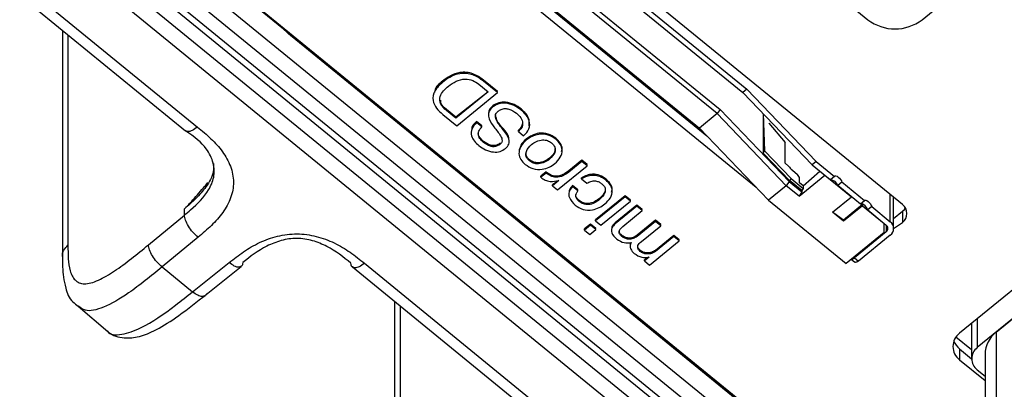
# Model space of a CAD drawing. Units: millimetres. Extents: x 17 to 410, y 7 to 290.
# Drawn here: x 355 to 368, y 150 to 154 of the extents above; entities that cross this region are included whole.
import ezdxf

# ---------------------------------------------------------------- set-up
doc = ezdxf.new("R2010")
doc.units = ezdxf.units.MM

msp = doc.modelspace()

# ---------------------------------------------------------------- linework, layer by layer
at = {"color": 7, "linetype": 'Continuous', "lineweight": 25}
for p, q in [((343.1844, 172.9672), (365.8119, 154.4909)), ((337.8187, 170.1429), (367.5539, 145.8425)), ((337.9291, 170.1392), (367.5539, 145.9496)), ((337.6079, 170.0706), (367.5539, 145.6185)), ((367.5539, 145.3579), (337.5014, 169.897)), ((339.4464, 169.7088), (367.5539, 146.7579)), ((339.3341, 169.4713), (367.5539, 146.4287)), ((367.5539, 146.1704), (339.2281, 169.2996)), ((366.519, 154.4909), (372.8829, 159.6874)), ((366.2634, 152.0842), (361.1369, 156.2702)), ((358.2114, 154.3668), (356.0901, 156.0989)), ((361.0662, 156.0898), (364.1845, 153.5435)), ((361.1192, 156.1331), (364.2376, 153.5868)), ((360.3237, 155.7505), (363.7172, 152.9796)), ((360.4563, 155.664), (363.6206, 153.0802)), ((363.8504, 153.2678), (360.8919, 155.6836)), ((360.9449, 155.7269), (363.8905, 153.3217)), ((360.3237, 155.6062), (364.3604, 152.3101)), ((354.7893, 154.8001), (356.9345, 153.0448)), ((354.945, 154.8465), (357.0919, 153.0935)), ((355.3357, 154.3503), (355.3369, 151.4105)), ((355.4074, 154.2918), (355.4074, 151.5565)), ((364.6146, 149.1306), (358.3251, 154.2662)), ((360.9966, 153.5556), (360.8129, 153.7056)), ((360.8129, 153.6912), (360.8129, 153.7056)), ((360.2781, 153.6743), (360.2781, 153.6887)), ((360.7523, 153.6506), (360.8726, 153.5524)), ((360.9966, 153.5412), (360.8129, 153.6912)), ((364.2376, 153.5868), (364.1845, 153.5435)), ((364.2376, 153.5868), (365.1416, 152.6466)), ((360.8726, 153.5524), (360.4525, 153.2093)), ((360.8726, 153.5524), (360.4525, 153.2238)), ((360.4663, 153.1081), (360.9966, 153.5412)), ((360.9966, 153.5412), (360.9966, 153.5556)), ((364.1845, 153.5435), (365.0886, 152.6033)), ((360.4525, 153.2238), (360.3307, 153.3232)), ((360.3307, 153.3088), (360.3307, 153.3232)), ((360.9342, 153.3552), (360.9342, 153.3696)), ((361.3018, 153.3144), (361.3018, 153.3289)), ((363.8905, 153.3217), (363.8504, 153.2678)), ((363.8905, 153.3217), (364.791, 152.3843)), ((360.2826, 153.2581), (360.4663, 153.1081)), ((360.4525, 153.2093), (360.3307, 153.3088)), ((360.4525, 153.2093), (360.4525, 153.2238)), ((360.8762, 153.2631), (360.8762, 153.245)), ((363.8504, 153.2678), (363.6206, 153.0802)), ((364.7509, 152.3305), (363.8504, 153.2678)), ((364.4518, 153.2655), (364.4518, 152.7524)), ((364.4518, 153.2655), (364.4695, 152.7818)), ((360.7912, 153.11), (360.7223, 153.1662)), ((360.7223, 153.1518), (360.7223, 153.1662)), ((360.7912, 153.0956), (360.7223, 153.1518)), ((360.7912, 153.0956), (360.7912, 153.11)), ((363.6206, 153.0802), (364.5211, 152.1428)), ((364.5229, 153.1454), (364.5229, 153.1454)), ((364.5229, 153.1454), (364.735, 152.8942)), ((361.2659, 153.0369), (361.2659, 153.0514)), ((361.2659, 153.0369), (361.3347, 152.9807)), ((361.3689, 152.9228), (361.3689, 152.9372)), ((361.7542, 152.9338), (361.7542, 152.9482)), ((360.8127, 152.8927), (360.8127, 152.9072)), ((361.0279, 152.8694), (361.0279, 152.8838)), ((361.1464, 152.9201), (361.1464, 152.9201)), ((364.735, 152.6235), (364.735, 152.8942)), ((361.6719, 152.6753), (361.6719, 152.6898)), ((364.4518, 152.7524), (364.4695, 152.7818)), ((364.7934, 152.3968), (364.4518, 152.7524)), ((364.4695, 152.7818), (364.8135, 152.4237)), ((361.4099, 152.6526), (361.4099, 152.667)), ((361.7749, 152.2758), (362.1606, 152.5907)), ((362.0917, 152.6614), (361.9211, 152.5221)), ((362.0917, 152.647), (361.9211, 152.5077)), ((362.1606, 152.6052), (362.0917, 152.6614)), ((362.0917, 152.647), (362.0917, 152.6614)), ((362.1606, 152.5907), (362.0917, 152.647)), ((362.1606, 152.5907), (362.1606, 152.6052)), ((364.7804, 152.5864), (364.735, 152.6235)), ((365.1416, 152.6466), (365.0886, 152.6033)), ((365.0886, 152.6033), (365.3273, 152.4083)), ((365.1416, 152.6466), (365.3804, 152.4516)), ((361.6269, 152.5091), (361.56, 152.4545)), ((361.6269, 152.4947), (361.56, 152.44)), ((361.56, 152.44), (361.56, 152.4545)), ((361.6269, 152.4947), (361.6269, 152.5091)), ((361.9211, 152.5077), (361.9211, 152.5221)), ((362.0879, 152.4189), (362.0879, 152.4334)), ((364.8135, 152.4237), (364.7934, 152.3968)), ((364.8135, 152.4237), (364.9708, 152.2953)), ((364.8305, 152.5328), (364.8983, 152.4774)), ((364.9231, 152.437), (364.8983, 152.4774)), ((364.9178, 152.1942), (365.2537, 152.4685)), ((364.9231, 152.3671), (364.9231, 152.437)), ((364.9708, 152.3281), (365.189, 152.5213)), ((365.2537, 152.4685), (365.6002, 152.1856)), ((365.3804, 152.4516), (365.3273, 152.4083)), ((361.7911, 152.3978), (361.7098, 152.3434)), ((361.7927, 152.3966), (361.7098, 152.3289)), ((361.7098, 152.3289), (361.7098, 152.3434)), ((361.7098, 152.3289), (361.7749, 152.2758)), ((361.7911, 152.3978), (361.7927, 152.3966)), ((362.0402, 152.277), (361.9713, 152.3332)), ((361.9713, 152.3188), (361.9713, 152.3332)), ((362.0402, 152.2625), (361.9713, 152.3188)), ((362.0879, 152.4189), (362.1568, 152.3627)), ((362.4067, 152.401), (362.4067, 152.4154)), ((364.7509, 152.3305), (364.5211, 152.1428)), ((364.791, 152.3843), (364.7509, 152.3305)), ((364.9178, 152.1942), (364.7509, 152.3305)), ((364.791, 152.3843), (364.9531, 152.252)), ((364.9531, 152.2664), (364.7934, 152.3968)), ((364.9708, 152.3281), (364.9231, 152.3671)), ((364.9708, 152.2953), (364.9531, 152.2664)), ((364.9708, 152.3281), (364.9708, 152.2953)), ((365.4752, 152.3742), (365.4222, 152.3309)), ((365.7154, 152.0914), (365.4222, 152.3309)), ((365.7684, 152.1348), (365.4752, 152.3742)), ((361.9231, 152.2316), (361.9231, 152.2136)), ((362.0402, 152.2625), (362.0402, 152.277)), ((362.6565, 152.2002), (362.2708, 151.8853)), ((362.6565, 152.1858), (362.2708, 151.8709)), ((362.7254, 152.144), (362.6565, 152.2002)), ((362.6565, 152.1858), (362.6565, 152.2002)), ((362.7254, 152.1296), (362.6565, 152.1858)), ((364.9531, 152.252), (364.9178, 152.1942)), ((364.9531, 152.2664), (364.9531, 152.252)), ((365.3527, 151.9835), (365.6002, 152.1856)), ((366.1043, 151.8605), (366.1043, 152.2141)), ((366.1483, 151.7739), (366.1483, 152.1782)), ((362.0571, 152.1241), (362.0571, 152.1386)), ((362.3238, 152.1504), (362.3238, 152.1648)), ((362.3397, 151.8146), (362.7254, 152.1296)), ((362.808, 152.0765), (362.5267, 151.8468)), ((362.808, 152.0621), (362.5267, 151.8324)), ((362.7254, 152.1296), (362.7254, 152.144)), ((362.8769, 152.0203), (362.808, 152.0765)), ((362.808, 152.0621), (362.808, 152.0765)), ((362.8769, 152.0058), (362.808, 152.0621)), ((364.5211, 152.1428), (365.5301, 151.3189)), ((365.7416, 152.0845), (365.4941, 151.8824)), ((365.7416, 152.0701), (365.4941, 151.868)), ((365.7684, 152.1348), (365.7154, 152.0914)), ((365.7249, 152.0981), (365.7416, 152.0845)), ((365.7416, 152.0845), (365.7416, 152.0701)), ((365.7416, 152.0701), (366.0251, 151.8386)), ((365.8633, 152.0573), (365.8103, 152.014)), ((365.8633, 152.0573), (366.1043, 151.8605)), ((356.4542, 151.5604), (356.922, 151.9475)), ((356.922, 151.9475), (356.922, 152.0294)), ((362.6248, 151.8), (362.8769, 152.0058)), ((362.8769, 152.0058), (362.8769, 152.0203)), ((365.4941, 151.868), (365.3527, 151.9835)), ((365.4941, 151.8824), (365.3527, 151.9835)), ((365.8103, 152.014), (366.0513, 151.8172)), ((366.1483, 151.9035), (366.2634, 151.9976)), ((366.2634, 151.9976), (366.2634, 151.8532)), ((368.9151, 151.9687), (367.0059, 150.4098)), ((362.2035, 151.8304), (362.1262, 151.7672)), ((362.2035, 151.8159), (362.1262, 151.7528)), ((362.2724, 151.7741), (362.2035, 151.8304)), ((362.2035, 151.8159), (362.2035, 151.8304)), ((362.2724, 151.7597), (362.2035, 151.8159)), ((362.2708, 151.8709), (362.2708, 151.8853)), ((362.2708, 151.8709), (362.3397, 151.8146)), ((362.5267, 151.8324), (362.5267, 151.8468)), ((363.0491, 151.8797), (362.8097, 151.6842)), ((363.0491, 151.8652), (362.8097, 151.6698)), ((362.8659, 151.6032), (363.1179, 151.809)), ((363.1179, 151.8234), (363.0491, 151.8797)), ((363.0491, 151.8652), (363.0491, 151.8797)), ((363.1179, 151.809), (363.0491, 151.8652)), ((363.1179, 151.809), (363.1179, 151.8234)), ((365.4941, 151.8824), (365.4941, 151.868)), ((366.0251, 151.7231), (366.0251, 151.8386)), ((366.0513, 151.8172), (366.0513, 151.7306)), ((366.1483, 151.7739), (366.2634, 151.8532)), ((357.0996, 151.6595), (356.6317, 151.2724)), ((362.1262, 151.7528), (362.1262, 151.7672)), ((362.1262, 151.7528), (362.195, 151.6965)), ((362.195, 151.6965), (362.2724, 151.7597)), ((362.2724, 151.7597), (362.2724, 151.7741)), ((362.4764, 151.7617), (362.4764, 151.7437)), ((362.6127, 151.6704), (362.6127, 151.6849)), ((362.8097, 151.6698), (362.8097, 151.6842)), ((363.2901, 151.6828), (363.0508, 151.4874)), ((363.2901, 151.6684), (363.0508, 151.473)), ((363.359, 151.6266), (363.2901, 151.6828)), ((363.2901, 151.6684), (363.2901, 151.6828)), ((363.359, 151.6122), (363.2901, 151.6684)), ((366.0251, 151.7231), (365.5301, 151.3189)), ((366.0513, 151.7306), (365.6376, 151.3928)), ((366.1043, 151.6873), (365.6907, 151.3495)), ((362.7199, 151.5562), (362.7185, 151.5398)), ((362.9733, 151.2972), (363.359, 151.6122)), ((363.359, 151.6122), (363.359, 151.6266)), ((368.9681, 151.6368), (367.2357, 150.2222)), ((362.8515, 151.4754), (362.8515, 151.4899)), ((362.9651, 151.3993), (362.9082, 151.3648)), ((362.9666, 151.3981), (362.9082, 151.3504)), ((362.9651, 151.3993), (362.9666, 151.3981)), ((363.0508, 151.473), (363.0508, 151.4874)), ((367.4832, 150.4243), (368.756, 151.4635)), ((356.6317, 151.2724), (357.0281, 150.9487)), ((357.0281, 150.9487), (357.5042, 151.3291)), ((357.1849, 150.8983), (357.661, 151.2787)), ((359.1086, 151.2733), (361.2538, 149.5179)), ((359.2642, 151.3197), (361.4111, 149.5666)), ((362.9082, 151.3504), (362.9082, 151.3648)), ((362.9082, 151.3504), (362.9733, 151.2972)), ((365.5964, 151.373), (365.6432, 151.3347)), ((365.6376, 151.3928), (365.6907, 151.3495)), ((355.5398, 150.7637), (355.9257, 150.4335)), ((359.6549, 150.8235), (359.6562, 147.8837)), ((359.7266, 150.7649), (359.7266, 148.0297)), ((367.1625, 150.5377), (367.1625, 150.0778)), ((367.2357, 150.5974), (367.2357, 150.2222)), ((367.4832, 150.4243), (367.4832, 148.4326)), ((367.1625, 150.1933), (366.9587, 150.3597)), ((367.0059, 150.2077), (367.0059, 150.0634)), ((367.0059, 150.2077), (367.1625, 150.0778)), ((367.3367, 150.1356), (367.3367, 148.1439)), ((367.0059, 150.0634), (367.3367, 149.7932)), ((367.2357, 149.9335), (367.3367, 149.851))]:
    msp.add_line(p, q, dxfattribs=at)
at = {"color": 7, "linetype": 'Continuous', "lineweight": 25, "flags": 128}
for points in [[(358.2114, 154.3668), (358.2128, 154.3801), (358.2114, 154.3668)], [(358.3251, 154.2662), (358.3274, 154.2848), (358.3251, 154.2662)], [(365.3804, 152.4516), (365.3872, 152.4576), (365.3982, 152.4579), (365.4122, 152.4524), (365.4278, 152.4418), (365.4434, 152.427), (365.4574, 152.4096), (365.4684, 152.3914), (365.4752, 152.3742)], [(365.7684, 152.1348), (365.7753, 152.1408), (365.7863, 152.141), (365.8003, 152.1356), (365.8159, 152.1249), (365.8315, 152.1101), (365.8455, 152.0927), (365.8564, 152.0745), (365.8633, 152.0573)], [(366.2634, 151.9976), (366.2883, 152.0223), (366.3014, 152.0409)], [(365.6907, 151.3495), (365.6803, 151.3419), (365.6704, 151.3362), (365.6612, 151.3328), (365.6532, 151.3316), (365.6466, 151.3328), (365.6432, 151.3347)]]:
    msp.add_lwpolyline(points, dxfattribs=at)
at = {"color": 7, "linetype": 'Continuous', "lineweight": 25}
for centre, radius, start, end in [((366.1654, 154.9486), 0.5783, 232.31526, 307.68474), ((365.0154, 152.7559), 0.2897, 215.78756, 230.33126), ((365.3134, 152.2945), 0.1147, 18.50764, 83.02628), ((365.6989, 151.9864), 0.1147, 13.93105, 76.8976), ((366.1772, 151.9687), 0.1441, 306.74716, 53.25284), ((366.019, 151.7739), 0.054, 306.74716, 53.25284), ((366.0397, 151.7739), 0.1081, 306.74716, 53.25284), ((365.592, 151.4349), 0.0621, 274.02619, 317.32307), ((367.1352, 150.2366), 0.2162, 126.74716, 233.25284), ((367.7119, 150.1267), 0.3753, 127.55109, 178.65352), ((367.1546, 150.3955), 0.2396, 201.22381, 231.61508), ((367.3435, 150.0778), 0.1801, 126.74735, 233.25265)]:
    msp.add_arc(centre, radius, start, end, dxfattribs=at)
msp.add_open_spline([(358.3251, 154.2662), (358.287, 154.2973), (358.2497, 154.3356), (358.2114, 154.3668)], degree=3, dxfattribs=at)
for points, knots in [([(360.8129, 153.7056), (360.7694, 153.7368), (360.6829, 153.7988), (360.5135, 153.8154), (360.3777, 153.7629), (360.3113, 153.7135), (360.2781, 153.6887)], [0, 0, 0, 0, 0.2804757, 0.5582969, 0.7787145, 1, 1, 1, 1]), ([(360.8129, 153.6912), (360.7694, 153.7223), (360.6829, 153.7844), (360.5135, 153.8009), (360.3777, 153.7485), (360.3113, 153.6991), (360.2781, 153.6743)], [0, 0, 0, 0, 0.2804757, 0.5582969, 0.7787145, 1, 1, 1, 1]), ([(360.3565, 153.6259), (360.388, 153.6488), (360.4506, 153.6946), (360.5673, 153.7255), (360.6766, 153.7036), (360.7271, 153.6683), (360.7523, 153.6506)], [0, 0, 0, 0, 0.2808186, 0.5598486, 0.779601, 1, 1, 1, 1]), ([(360.2781, 153.6743), (360.2414, 153.6408), (360.1685, 153.5743), (360.1429, 153.4444), (360.1967, 153.3361), (360.2539, 153.2841), (360.2826, 153.2581)], [0, 0, 0, 0, 0.2807197, 0.5586307, 0.7789022, 1, 1, 1, 1]), ([(360.2781, 153.6887), (360.2367, 153.6562), (360.1835, 153.6143), (360.1765, 153.5568), (360.1749, 153.5441)], [0, 0, 0, 0, 0.7772645, 1, 1, 1, 1]), ([(360.3307, 153.3088), (360.3028, 153.3348), (360.2472, 153.3865), (360.2385, 153.4884), (360.2899, 153.5669), (360.3343, 153.6062), (360.3565, 153.6259)], [0, 0, 0, 0, 0.28030049, 0.55796945, 0.77854968, 1, 1, 1, 1]), ([(360.3307, 153.3232), (360.2992, 153.3488), (360.2567, 153.3833), (360.2564, 153.43), (360.2563, 153.4421)], [0, 0, 0, 0, 0.7401716, 1, 1, 1, 1]), ([(360.9342, 153.3552), (360.9162, 153.3378), (360.8803, 153.3029), (360.8686, 153.2089), (360.9358, 153.1061), (361.0149, 153.0159), (361.0554, 152.9433), (361.0547, 152.896), (361.0369, 152.8783), (361.0279, 152.8694)], [0, 0, 0, 0, 0.1248469, 0.2495112, 0.4988722, 0.7502069, 0.875239, 0.9376118, 1, 1, 1, 1]), ([(360.9342, 153.3696), (360.9154, 153.3522), (360.8816, 153.3208), (360.8799, 153.2794), (360.8762, 153.2631)], [0, 0, 0, 0, 0.5552126, 1, 1, 1, 1]), ([(361.3018, 153.3289), (361.2724, 153.3496), (361.2138, 153.3911), (361.1103, 153.4217), (361.0065, 153.4169), (360.9583, 153.3854), (360.9342, 153.3696)], [0, 0, 0, 0, 0.2808941, 0.5607597, 0.7805785, 1, 1, 1, 1]), ([(361.3018, 153.3144), (361.2724, 153.3352), (361.2138, 153.3767), (361.1103, 153.4072), (361.0065, 153.4025), (360.9583, 153.371), (360.9342, 153.3552)], [0, 0, 0, 0, 0.2808941, 0.5607597, 0.7805785, 1, 1, 1, 1]), ([(361.0023, 153.2984), (361.0152, 153.3077), (361.0409, 153.3264), (361.0926, 153.3367), (361.1674, 153.3261), (361.2116, 153.2948), (361.2426, 153.2728)], [0, 0, 0, 0, 0.1872484, 0.3737847, 0.5606064, 1, 1, 1, 1]), ([(361.4042, 153.1128), (361.4077, 153.1383), (361.4152, 153.1917), (361.3687, 153.2668), (361.3241, 153.3082), (361.3018, 153.3289)], [0, 0, 0, 0, 0.3128141, 0.6560849, 1, 1, 1, 1]), ([(361.0989, 152.8148), (361.1164, 152.8327), (361.1514, 152.8686), (361.1435, 152.9634), (361.0704, 153.0595), (360.9911, 153.1502), (360.9626, 153.2276), (360.9748, 153.2729), (360.9931, 153.2899), (361.0023, 153.2984)], [0, 0, 0, 0, 0.1243403, 0.2489041, 0.4990912, 0.7502102, 0.8748716, 0.9373362, 1, 1, 1, 1]), ([(361.1464, 152.9201), (361.142, 152.9298), (361.1448, 152.9863), (361.069, 153.0744), (360.9868, 153.163), (360.9734, 153.2283), (360.9692, 153.249)], [0, 0, 0, 0, 0.0937359, 0.4609377, 0.8295071, 1, 1, 1, 1]), ([(361.2426, 153.2728), (361.2628, 153.2539), (361.3029, 153.2163), (361.327, 153.1474), (361.3127, 153.0821), (361.2815, 153.052), (361.2659, 153.0369)], [0, 0, 0, 0, 0.280773, 0.5598996, 0.7797808, 1, 1, 1, 1]), ([(361.3347, 152.9807), (361.3623, 153.0086), (361.4173, 153.0645), (361.4161, 153.169), (361.3698, 153.2522), (361.3245, 153.2937), (361.3018, 153.3144)], [0, 0, 0, 0, 0.2793545, 0.5580187, 0.7788022, 1, 1, 1, 1]), ([(357.0919, 153.0935), (357.069, 153.077), (357.0231, 153.0442), (356.9662, 153.0283), (356.9455, 153.0412), (356.9345, 153.0448)], [0, 0, 0, 0, 0.354934, 0.709868, 1, 1, 1, 1]), ([(357.0919, 153.0935), (357.1522, 153.0442), (357.2119, 152.9947), (357.3218, 152.8891), (357.3723, 152.8333), (357.4597, 152.7128), (357.4954, 152.6496), (357.5457, 152.5166), (357.5596, 152.4468), (357.5604, 152.3089), (357.5473, 152.2387), (357.4987, 152.1056), (357.4631, 152.0413), (357.3777, 151.9213), (357.328, 151.8654), (357.2191, 151.7591), (357.1595, 151.709), (357.0996, 151.6595)], [0, 0, 0, 0, 0.125, 0.125, 0.25, 0.25, 0.375, 0.375, 0.5, 0.5, 0.625, 0.625, 0.75, 0.75, 0.875, 0.875, 1, 1, 1, 1]), ([(360.7223, 153.1518), (360.6984, 153.1263), (360.6507, 153.0755), (360.6489, 152.9819), (360.6913, 152.9073), (360.7322, 152.8703), (360.7527, 152.8518)], [0, 0, 0, 0, 0.2796075, 0.5582933, 0.7788105, 1, 1, 1, 1]), ([(360.7223, 153.1662), (360.6952, 153.1412), (360.6596, 153.1084), (360.6608, 153.0666), (360.661, 153.0567)], [0, 0, 0, 0, 0.7641738, 1, 1, 1, 1]), ([(360.8127, 152.8927), (360.7955, 152.9088), (360.7612, 152.9408), (360.7395, 153), (360.7549, 153.055), (360.7791, 153.082), (360.7912, 153.0956)], [0, 0, 0, 0, 0.2805192, 0.5597083, 0.7793816, 1, 1, 1, 1]), ([(361.3202, 153.1535), (361.318, 153.1346), (361.3133, 153.0959), (361.282, 153.0664), (361.2659, 153.0514)], [0, 0, 0, 0, 0.4875595, 1, 1, 1, 1]), ([(356.922, 151.9475), (356.9492, 151.9699), (357.0688, 152.0689), (357.2224, 152.2247), (357.317, 152.4416), (357.3096, 152.6313), (357.1997, 152.8446), (357.0589, 152.9645), (356.9345, 153.0448)], [0, 0, 0, 0, 0.0747224, 0.3290872, 0.4650943, 0.6111933, 0.7673968, 1, 1, 1, 1]), ([(360.8127, 152.9072), (360.7963, 152.9231), (360.7635, 152.9549), (360.74, 152.9987), (360.7457, 153.0196), (360.7457, 153.0199)], [0, 0, 0, 0, 0.4977526, 0.9931451, 1, 1, 1, 1]), ([(361.3689, 152.9372), (361.3405, 152.9121), (361.2941, 152.871), (361.2859, 152.8163), (361.2827, 152.795)], [0, 0, 0, 0, 0.6116447, 1, 1, 1, 1]), ([(361.7542, 152.9482), (361.7224, 152.9694), (361.6589, 153.0116), (361.5401, 153.0193), (361.441, 152.9889), (361.3929, 152.9545), (361.3689, 152.9372)], [0, 0, 0, 0, 0.2797282, 0.55869158, 0.77908961, 1, 1, 1, 1]), ([(361.7542, 152.9338), (361.7224, 152.9549), (361.6589, 152.9972), (361.5401, 153.0049), (361.441, 152.9744), (361.3929, 152.94), (361.3689, 152.9228)], [0, 0, 0, 0, 0.2797282, 0.55869158, 0.77908961, 1, 1, 1, 1]), ([(361.8263, 152.7751), (361.8301, 152.7868), (361.8421, 152.8238), (361.8156, 152.889), (361.7747, 152.9285), (361.7542, 152.9482)], [0, 0, 0, 0, 0.1886342, 0.593947, 1, 1, 1, 1]), ([(360.7527, 152.8518), (360.7803, 152.8321), (360.8355, 152.7929), (360.9332, 152.7639), (361.031, 152.77), (361.0762, 152.7999), (361.0989, 152.8148)], [0, 0, 0, 0, 0.28086194, 0.56073407, 0.78035802, 1, 1, 1, 1]), ([(361.0279, 152.8838), (361.0164, 152.8754), (360.9932, 152.8587), (360.947, 152.8497), (360.8799, 152.8591), (360.8404, 152.8874), (360.8127, 152.9072)], [0, 0, 0, 0, 0.1872522, 0.373814, 0.5605632, 1, 1, 1, 1]), ([(361.0279, 152.8694), (361.0164, 152.861), (360.9932, 152.8443), (360.947, 152.8353), (360.8799, 152.8447), (360.8404, 152.8729), (360.8127, 152.8927)], [0, 0, 0, 0, 0.1872522, 0.373814, 0.5605632, 1, 1, 1, 1]), ([(361.3689, 152.9228), (361.3423, 152.8974), (361.2892, 152.8467), (361.2653, 152.7523), (361.292, 152.6674), (361.3338, 152.6275), (361.3548, 152.6076)], [0, 0, 0, 0, 0.2804537, 0.5594357, 0.7795397, 1, 1, 1, 1]), ([(361.4099, 152.6526), (361.3933, 152.6709), (361.36, 152.7076), (361.3646, 152.7935), (361.41, 152.8388), (361.4377, 152.8666)], [0, 0, 0, 0, 0.2799159, 0.5600328, 1, 1, 1, 1]), ([(361.4377, 152.8666), (361.4585, 152.8814), (361.4999, 152.9112), (361.5753, 152.9302), (361.6478, 152.9218), (361.682, 152.8998), (361.6991, 152.8888)], [0, 0, 0, 0, 0.2807909, 0.5603596, 0.7801241, 1, 1, 1, 1]), ([(361.6991, 152.8888), (361.7157, 152.8705), (361.7488, 152.8339), (361.7452, 152.7482), (361.6997, 152.703), (361.6719, 152.6753)], [0, 0, 0, 0, 0.2800275, 0.5601118, 1, 1, 1, 1]), ([(361.7396, 152.8136), (361.7404, 152.8018), (361.7436, 152.7545), (361.7026, 152.7175), (361.6719, 152.6898)], [0, 0, 0, 0, 0.2489801, 1, 1, 1, 1]), ([(361.7408, 152.6191), (361.7673, 152.6445), (361.8203, 152.6951), (361.8435, 152.7894), (361.8172, 152.8743), (361.7752, 152.9139), (361.7542, 152.9338)], [0, 0, 0, 0, 0.2804367, 0.5594371, 0.7795176, 1, 1, 1, 1]), ([(361.4099, 152.667), (361.3914, 152.6853), (361.3644, 152.7121), (361.3683, 152.7454), (361.3696, 152.7561)], [0, 0, 0, 0, 0.6813392, 1, 1, 1, 1]), ([(361.6719, 152.6898), (361.6511, 152.6748), (361.6096, 152.645), (361.5341, 152.6258), (361.4612, 152.6337), (361.427, 152.6559), (361.4099, 152.667)], [0, 0, 0, 0, 0.2807163, 0.5603295, 0.7801481, 1, 1, 1, 1]), ([(357.3004, 152.6204), (357.3016, 152.5854), (357.3055, 152.478), (357.2118, 152.3196), (357.0756, 152.1617), (356.9728, 152.0732), (356.922, 152.0294)], [0, 0, 0, 0, 0.1521598, 0.4664621, 0.736285, 1, 1, 1, 1]), ([(361.3548, 152.6076), (361.3866, 152.5863), (361.4501, 152.5438), (361.5693, 152.5365), (361.6685, 152.5673), (361.7167, 152.6018), (361.7408, 152.6191)], [0, 0, 0, 0, 0.2796904, 0.558638, 0.779054, 1, 1, 1, 1]), ([(361.6719, 152.6753), (361.6511, 152.6604), (361.6096, 152.6305), (361.5341, 152.6114), (361.4612, 152.6192), (361.427, 152.6415), (361.4099, 152.6526)], [0, 0, 0, 0, 0.2807163, 0.5603295, 0.7801481, 1, 1, 1, 1]), ([(361.56, 152.44), (361.5772, 152.4267), (361.6117, 152.4002), (361.695, 152.3777), (361.7547, 152.3902), (361.7911, 152.3978)], [0, 0, 0, 0, 0.2808757, 0.5606393, 1, 1, 1, 1]), ([(361.9211, 152.5221), (361.8978, 152.5046), (361.8514, 152.4697), (361.7627, 152.4462), (361.6822, 152.4681), (361.6454, 152.4954), (361.6269, 152.5091)], [0, 0, 0, 0, 0.2812008, 0.5594612, 0.7790596, 1, 1, 1, 1]), ([(361.9211, 152.5077), (361.8978, 152.4902), (361.8514, 152.4553), (361.7627, 152.4318), (361.6822, 152.4536), (361.6454, 152.481), (361.6269, 152.4947)], [0, 0, 0, 0, 0.2812008, 0.5594612, 0.7790596, 1, 1, 1, 1]), ([(362.4067, 152.4154), (362.3816, 152.4333), (362.3315, 152.4689), (362.2373, 152.484), (362.1532, 152.4683), (362.1097, 152.445), (362.0879, 152.4334)], [0, 0, 0, 0, 0.2802349, 0.5590985, 0.7793019, 1, 1, 1, 1]), ([(362.4067, 152.401), (362.3816, 152.4189), (362.3315, 152.4545), (362.2373, 152.4696), (362.1532, 152.4538), (362.1097, 152.4306), (362.0879, 152.4189)], [0, 0, 0, 0, 0.2802349, 0.5590985, 0.7793019, 1, 1, 1, 1]), ([(356.922, 152.0294), (356.9294, 152.0363), (356.9443, 152.05), (356.9746, 152.0808), (357.0514, 152.163), (357.1371, 152.2661), (357.2088, 152.35), (357.2285, 152.3731)], [0, 0, 0, 0, 0.06860999, 0.13716638, 0.28600988, 0.80351733, 1, 1, 1, 1]), ([(361.9713, 152.3188), (361.954, 152.2974), (361.9194, 152.2546), (361.9229, 152.1582), (361.9746, 152.107), (362.0062, 152.0757)], [0, 0, 0, 0, 0.2806715, 0.5604543, 1, 1, 1, 1]), ([(361.9713, 152.3332), (361.9521, 152.3118), (361.9236, 152.2802), (361.9278, 152.2422), (361.9231, 152.2316)], [0, 0, 0, 0, 0.6757101, 1, 1, 1, 1]), ([(362.1568, 152.3627), (362.174, 152.3719), (362.2082, 152.3904), (362.2671, 152.3952), (362.3177, 152.3806), (362.3416, 152.3631), (362.3537, 152.3543)], [0, 0, 0, 0, 0.2802821, 0.559436, 0.7793922, 1, 1, 1, 1]), ([(362.3537, 152.3543), (362.3653, 152.3434), (362.3887, 152.3215), (362.4006, 152.278), (362.3897, 152.2149), (362.351, 152.177), (362.3238, 152.1504)], [0, 0, 0, 0, 0.1871711, 0.3739666, 0.5609963, 1, 1, 1, 1]), ([(362.3927, 152.0942), (362.4189, 152.1188), (362.4711, 152.168), (362.496, 152.2602), (362.4684, 152.343), (362.4273, 152.3816), (362.4067, 152.401)], [0, 0, 0, 0, 0.2805644, 0.5594433, 0.7794359, 1, 1, 1, 1]), ([(362.4779, 152.2462), (362.4819, 152.2578), (362.4944, 152.294), (362.4668, 152.3577), (362.4267, 152.3962), (362.4067, 152.4154)], [0, 0, 0, 0, 0.189875, 0.594412, 1, 1, 1, 1]), ([(362.0571, 152.1386), (362.046, 152.1493), (362.0238, 152.1708), (362.0113, 152.2003), (362.0144, 152.2142), (362.0144, 152.2142)], [0, 0, 0, 0, 0.5004859, 0.9991525, 1, 1, 1, 1]), ([(362.0571, 152.1241), (362.0455, 152.135), (362.0225, 152.1566), (362.0112, 152.1968), (362.0194, 152.2334), (362.0332, 152.2528), (362.0402, 152.2625)], [0, 0, 0, 0, 0.28019, 0.5593615, 0.7795614, 1, 1, 1, 1]), ([(362.3963, 152.2858), (362.3951, 152.2736), (362.3907, 152.2274), (362.3522, 152.1913), (362.3238, 152.1648)], [0, 0, 0, 0, 0.26475609, 1, 1, 1, 1]), ([(362.0062, 152.0757), (362.0382, 152.0543), (362.1022, 152.0115), (362.2228, 152.008), (362.3205, 152.042), (362.3686, 152.0767), (362.3927, 152.0942)], [0, 0, 0, 0, 0.279609, 0.5583201, 0.7788926, 1, 1, 1, 1]), ([(362.3238, 152.1648), (362.3027, 152.1492), (362.2605, 152.1181), (362.1843, 152.0937), (362.1085, 152.1025), (362.0742, 152.1265), (362.0571, 152.1386)], [0, 0, 0, 0, 0.2812228, 0.5604735, 0.7799371, 1, 1, 1, 1]), ([(362.3238, 152.1504), (362.3027, 152.1348), (362.2605, 152.1036), (362.1843, 152.0792), (362.1085, 152.088), (362.0742, 152.1121), (362.0571, 152.1241)], [0, 0, 0, 0, 0.2812228, 0.5604735, 0.7799371, 1, 1, 1, 1]), ([(357.0996, 151.6595), (357.0529, 151.6969), (357.0066, 151.7498), (356.9408, 151.8564), (356.9218, 151.9095), (356.922, 151.9475)], [0, 0, 0, 0, 0.5, 0.5, 1, 1, 1, 1]), ([(362.5267, 151.8324), (362.5098, 151.8161), (362.4761, 151.7837), (362.4734, 151.7026), (362.5181, 151.6609), (362.5454, 151.6354)], [0, 0, 0, 0, 0.2809243, 0.559882, 1, 1, 1, 1]), ([(362.5267, 151.8468), (362.5083, 151.8306), (362.4796, 151.8053), (362.4815, 151.7717), (362.4764, 151.7617)], [0, 0, 0, 0, 0.6413518, 1, 1, 1, 1]), ([(362.6127, 151.6704), (362.601, 151.681), (362.5778, 151.7021), (362.5742, 151.7565), (362.6056, 151.7835), (362.6248, 151.8)], [0, 0, 0, 0, 0.2813742, 0.5595327, 1, 1, 1, 1]), ([(357.5042, 151.3291), (357.565, 151.3776), (357.6262, 151.4258), (357.7565, 151.5142), (357.8253, 151.5547), (357.9738, 151.6245), (358.0516, 151.653), (358.2152, 151.6925), (358.3009, 151.703), (358.4702, 151.7022), (358.5563, 151.6908), (358.7193, 151.6497), (358.798, 151.62), (358.9447, 151.5491), (359.013, 151.508), (359.1427, 151.4181), (359.2038, 151.369), (359.2642, 151.3197)], [0, 0, 0, 0, 0.125, 0.125, 0.25, 0.25, 0.375, 0.375, 0.5, 0.5, 0.625, 0.625, 0.75, 0.75, 0.875, 0.875, 1, 1, 1, 1]), ([(362.6127, 151.6849), (362.6, 151.6954), (362.58, 151.7122), (362.5809, 151.735), (362.5812, 151.7435)], [0, 0, 0, 0, 0.6304302, 1, 1, 1, 1]), ([(362.8097, 151.6842), (362.7937, 151.6732), (362.7617, 151.6511), (362.7015, 151.6446), (362.6496, 151.6583), (362.625, 151.676), (362.6127, 151.6849)], [0, 0, 0, 0, 0.28015251, 0.55906986, 0.779202, 1, 1, 1, 1]), ([(362.8097, 151.6698), (362.7937, 151.6588), (362.7617, 151.6367), (362.7015, 151.6301), (362.6496, 151.6439), (362.625, 151.6616), (362.6127, 151.6704)], [0, 0, 0, 0, 0.28015251, 0.55906986, 0.779202, 1, 1, 1, 1]), ([(355.3369, 151.4105), (355.336, 151.4111), (355.3293, 151.4377), (355.3494, 151.4937), (355.388, 151.5356), (355.4074, 151.5565)], [0, 0, 0, 0, 0.0136186, 0.5068093, 1, 1, 1, 1]), ([(355.4074, 151.5565), (355.4074, 151.4364), (355.4089, 151.3176), (355.4432, 151.1994), (355.4516, 151.1772), (355.4726, 151.1367), (355.4852, 151.1182), (355.5151, 151.0874), (355.5323, 151.075), (355.5726, 151.0576), (355.596, 151.0528), (355.6735, 151.0522), (355.7357, 151.0703), (355.8701, 151.131), (355.9405, 151.1723), (356.0852, 151.2683), (356.1589, 151.3228), (356.3063, 151.4381), (356.3802, 151.4993), (356.4542, 151.5604)], [0, 0, 0, 0, 0.25, 0.25, 0.3125, 0.3125, 0.375, 0.375, 0.4375, 0.4375, 0.5, 0.5, 0.625, 0.625, 0.75, 0.75, 0.875, 0.875, 1, 1, 1, 1]), ([(356.6317, 151.2724), (356.585, 151.3099), (356.5387, 151.3627), (356.473, 151.4693), (356.454, 151.5225), (356.4542, 151.5604)], [0, 0, 0, 0, 0.5, 0.5, 1, 1, 1, 1]), ([(359.0882, 151.3203), (358.9904, 151.4001), (358.8906, 151.4785), (358.7165, 151.5691), (358.6539, 151.5953), (358.5234, 151.6323), (358.4538, 151.6431), (358.3167, 151.6438), (358.2472, 151.6337), (358.1166, 151.5982), (358.0542, 151.573), (357.8784, 151.4838), (357.7785, 151.4069), (357.6802, 151.3284)], [0, 0, 0, 0, 0.25, 0.25, 0.375, 0.375, 0.5, 0.5, 0.625, 0.625, 0.75, 0.75, 1, 1, 1, 1]), ([(362.5454, 151.6354), (362.5768, 151.6158), (362.6329, 151.5809), (362.7025, 151.5864), (362.7331, 151.5888)], [0, 0, 0, 0, 0.5591865, 1, 1, 1, 1]), ([(362.7331, 151.5888), (362.7266, 151.5751), (362.7135, 151.5478), (362.7273, 151.4948), (362.7565, 151.466), (362.7744, 151.4484)], [0, 0, 0, 0, 0.2801097, 0.5596736, 1, 1, 1, 1]), ([(362.7331, 151.5888), (362.7228, 151.5799), (362.7165, 151.5691), (362.7194, 151.558), (362.7199, 151.5562)], [0, 0, 0, 0, 0.8367914, 1, 1, 1, 1]), ([(362.8515, 151.4754), (362.8439, 151.4823), (362.8288, 151.4959), (362.8163, 151.5223), (362.8213, 151.5634), (362.8475, 151.5868), (362.8659, 151.6032)], [0, 0, 0, 0, 0.1875073, 0.3742199, 0.5607685, 1, 1, 1, 1]), ([(362.8515, 151.4899), (362.8441, 151.4967), (362.8294, 151.5103), (362.8174, 151.5307), (362.8193, 151.5425), (362.8198, 151.5453)], [0, 0, 0, 0, 0.435466, 0.8690864, 1, 1, 1, 1]), ([(355.3369, 151.4105), (355.3365, 151.3653), (355.3353, 151.2326), (355.3601, 151.0322), (355.4291, 150.8419), (355.5152, 150.781), (355.5398, 150.7637)], [0, 0, 0, 0, 0.2109613, 0.6191653, 0.8914105, 1, 1, 1, 1]), ([(362.7744, 151.4484), (362.8061, 151.428), (362.8627, 151.3914), (362.9338, 151.3969), (362.9651, 151.3993)], [0, 0, 0, 0, 0.55892924, 1, 1, 1, 1]), ([(363.0508, 151.4874), (363.0338, 151.4778), (362.9998, 151.4584), (362.9411, 151.454), (362.8884, 151.4636), (362.8638, 151.4811), (362.8515, 151.4899)], [0, 0, 0, 0, 0.2796023, 0.559425, 0.7796289, 1, 1, 1, 1]), ([(363.0508, 151.473), (363.0338, 151.4633), (362.9998, 151.444), (362.9411, 151.4396), (362.8884, 151.4492), (362.8638, 151.4667), (362.8515, 151.4754)], [0, 0, 0, 0, 0.2796023, 0.559425, 0.7796289, 1, 1, 1, 1]), ([(356.6317, 151.2724), (356.4855, 151.1526), (356.2242, 150.9384), (355.8761, 150.7361), (355.6409, 150.6802), (355.5698, 150.7425), (355.5398, 150.7637)], [0, 0, 0, 0, 0.3447696, 0.616297, 0.8521522, 1, 1, 1, 1]), ([(357.6593, 151.2811), (357.65, 151.2753), (357.6293, 151.2625), (357.5726, 151.2789), (357.527, 151.3123), (357.5042, 151.3291)], [0, 0, 0, 0, 0.2881648, 0.6440824, 1, 1, 1, 1]), ([(357.6802, 151.3284), (357.6791, 151.3096), (357.6778, 151.2871), (357.6618, 151.2819), (357.6593, 151.2811)], [0, 0, 0, 0, 0.8400814, 1, 1, 1, 1]), ([(359.1086, 151.2733), (359.1061, 151.2741), (359.0903, 151.2794), (359.0892, 151.3015), (359.0882, 151.3203)], [0, 0, 0, 0, 0.15438751, 1, 1, 1, 1]), ([(359.2642, 151.3197), (359.2413, 151.3032), (359.1954, 151.2704), (359.1386, 151.2545), (359.1179, 151.2674), (359.1086, 151.2733)], [0, 0, 0, 0, 0.354934, 0.709868, 1, 1, 1, 1]), ([(355.9157, 150.4445), (355.9175, 150.4421), (355.9486, 150.3865), (356.0967, 150.3793), (356.4012, 150.4845), (356.7289, 150.71), (356.954, 150.8896), (357.0281, 150.9487)], [0, 0, 0, 0, 0.00735744, 0.24431122, 0.47162799, 0.82612737, 1, 1, 1, 1]), ([(355.9157, 150.4445), (355.9177, 150.4419), (355.9588, 150.3891), (356.111, 150.3415), (356.3187, 150.3521), (356.5461, 150.443), (356.8295, 150.618), (357.0626, 150.8005), (357.1999, 150.9103), (357.2201, 150.9265)], [0, 0, 0, 0, 0.00769239, 0.15766118, 0.30068287, 0.46296301, 0.68050689, 0.95310526, 1, 1, 1, 1]), ([(357.1849, 150.8983), (357.1739, 150.895), (357.1532, 150.8822), (357.0966, 150.8986), (357.0509, 150.932), (357.0281, 150.9487)], [0, 0, 0, 0, 0.2881648, 0.6440824, 1, 1, 1, 1])]:
    msp.add_open_spline(points, degree=3, knots=knots, dxfattribs=at)

doc.saveas('drawing.dxf')
